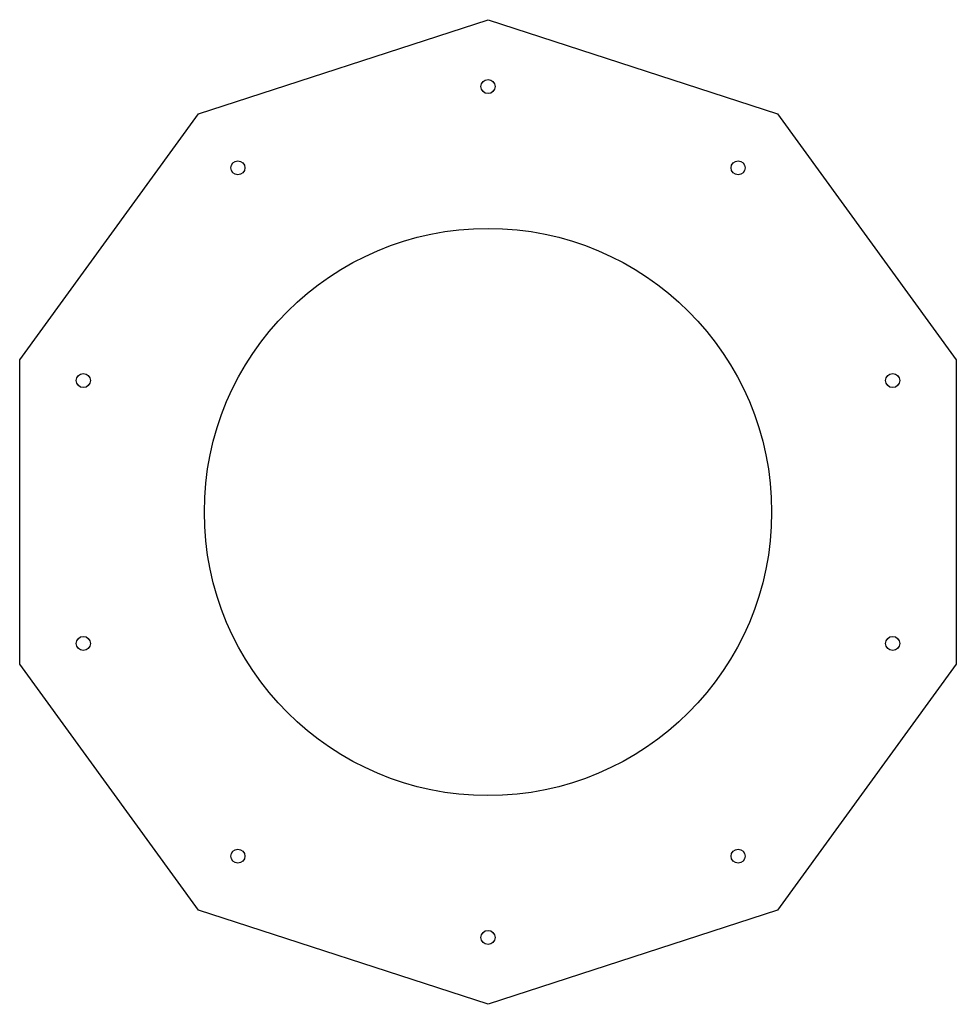
# Model space of a CAD drawing. Units: millimetres. Extents: x -140 to 140, y -147 to 147.
import ezdxf

# ---------------------------------------------------------------- set-up
doc = ezdxf.new("R2010")
doc.units = ezdxf.units.MM

msp = doc.modelspace()

# ---------------------------------------------------------------- linework, layer by layer
at = {"color": 7, "linetype": 'Continuous', "lineweight": 25}
for p, q in [((-86.52, 119.09), (0, 147.2)), ((0, 147.2), (86.52, 119.09)), ((-140, 45.49), (-86.52, 119.09)), ((86.52, 119.09), (140, 45.49)), ((-140, -45.49), (-140, 45.49)), ((140, 45.49), (140, -45.49)), ((-86.52, -119.09), (-140, -45.49)), ((140, -45.49), (86.52, -119.09)), ((0, -147.2), (-86.52, -119.09)), ((86.52, -119.09), (0, -147.2))]:
    msp.add_line(p, q, dxfattribs=at)
for centre, radius in [((0, 127.2), 2.1), ((-74.77, 102.91), 2.1), ((74.77, 102.91), 2.1), ((0, 0), 84.8), ((-120.98, 39.31), 2.1), ((120.98, 39.31), 2.1), ((-120.98, -39.31), 2.1), ((120.98, -39.31), 2.1), ((-74.77, -102.91), 2.1), ((74.77, -102.91), 2.1), ((0, -127.2), 2.1)]:
    msp.add_circle(centre, radius, dxfattribs=at)

doc.saveas('drawing.dxf')
